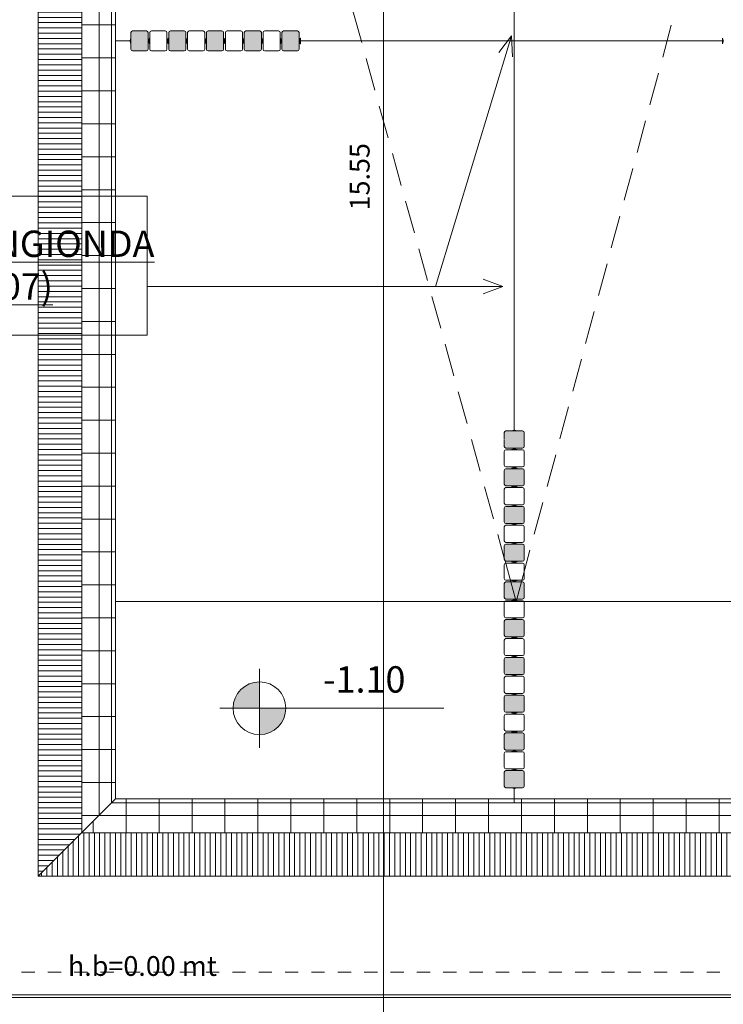
# Model space of a CAD drawing. Units: metres. Extents: x -87.3 to 8.3, y -22.8 to 34.2.
# Drawn here: x -22.3 to -16.9, y -7.6 to -0.2 of the extents above; entities that cross this region are included whole.
import ezdxf

# ---------------------------------------------------------------- set-up
doc = ezdxf.new("R2010")
doc.units = ezdxf.units.M
doc.linetypes.add('IMPORT-strlin-3 __5x_ _ _ _ _ _', pattern=[0.375, 0.25, -0.125])
doc.linetypes.add('Tratto punto', pattern=[0.015875, 0.00635, -0.004763, 0, -0.004763])
doc.layers.add('A-DETL', color=7, linetype='Continuous', lineweight=9, true_color=0x00a600)
for name, color, linetype, lineweight in [('A-FLOR', 7, 'Continuous', 9), ('A-GENM', 7, 'Continuous', 9), ('A_L_SEZIONE', 7, 'Continuous', 9), ('A_Q_QUOTE', 7, 'Continuous', 9), ('A_Q_QUOTE-100', 7, 'Continuous', 9), ('A_T_TESTO', 7, 'Continuous', 9), ('G-IMPT', 7, 'Continuous', 9)]:
    doc.layers.add(name, color=color, linetype=linetype, lineweight=lineweight)
doc.styles.add('Arial_1', font='arial.ttf', dxfattribs={"height": 0.2})
doc.styles.add('Arial_3', font='arial.ttf', dxfattribs={"height": 0.15})
doc.styles.add('Swis721 Cn BT_B_I', font='swisscbi.ttf', dxfattribs={"height": 0.2})
doc.dimstyles.new('Diagonale_mt_100__3', dxfattribs={"dimscale": 0.3048, "dimtxt": 0.153039, "dimasz": 1.041667, "dimexe": 0.328084, "dimexo": 0.0625, "dimgap": 0.19685, "dimtad": 1, "dimrnd": 0.01, "dimzin": 0, "dimdsep": 46, "dimtxsty": 'Arial_3', "dimblk1": 'OBLIQUE', "dimblk2": 'OBLIQUE', "dimsah": 1, "dimcen": 0.09, "dimdle": 0.328084, "dimazin": 0, "dimtfac": 1, "dimtdec": 4, "dimtix": 1, "dimtmove": 0, "dimatfit": 3, "dimfxl": 0.328084, "dimfxlon": 1, "dimtvp": 1, "dimtolj": 1, "dimtzin": 0, "dimarcsym": 2})
pattern_1 = [(270, (-42.45, 72.36), (0.25, 2e-17), [])]
pattern_2 = [(0, (67.571, 38.8), (0, 0.25), [])]

# ---------------------------------------------------------------- blocks, each defined once
blk = doc.blocks.new('848_VAR_vasca ludica3 - VAR vasca ludica 3_dwg_A$C72B16E02-5015116-VAR_piano terra quote 100')
at = {"layer": 'G-IMPT', "true_color": 0x808080}
h = blk.add_hatch(dxfattribs=at)
h.set_pattern_fill('FP_159', color=8, style=0, pattern_type=2)
h.set_pattern_definition([(0, (195.763, 116.058), (0, 0.04), [])])
h.paths.add_polyline_path([(-0.0768, -0.0371), (0.2532, 0.2929), (0.2532, 13.3069), (-0.0768, 13.6369), (-0.0768, 0.2929)], flags=0)
h = blk.add_hatch(dxfattribs=at)
h.set_pattern_fill('FP_158', color=8, style=0, pattern_type=2)
h.set_pattern_definition(pattern_2)
h.paths.add_polyline_path([(0.2532, 0.2929), (0.3852, 0.4249), (0.3852, 13.1749), (0.2532, 13.3069), (0.2532, 0.4249)], flags=0)
h = blk.add_hatch(dxfattribs=at)
h.set_pattern_fill('FP_158', color=8, style=0, pattern_type=2)
h.set_pattern_definition(pattern_2)
h.paths.add_polyline_path([(0.3852, 0.4249), (0.4802, 0.5199), (0.4802, 13.0799), (0.3852, 13.1749), (0.3852, 0.5499)], flags=0)
h = blk.add_hatch(dxfattribs=at)
h.set_pattern_fill('FP_158', color=8, style=0, pattern_type=2)
h.set_pattern_definition(pattern_2)
h.paths.add_polyline_path([(0.4802, 0.5199), (0.5102, 0.5499), (0.5102, 13.0499), (0.4802, 13.0499), (0.4802, 0.5499)], flags=0)
h = blk.add_hatch(dxfattribs=at)
h.set_pattern_fill('FP_153', color=8, style=0, pattern_type=2)
h.set_pattern_definition(pattern_1)
h.paths.add_polyline_path([(4.9171, 0.5199), (8.3002, 0.5199), (8.3002, 0.5499), (0.5501, 0.5499), (0.5202, 0.5199), (3.425, 0.5199)], flags=0)
h = blk.add_hatch(dxfattribs=at)
h.set_pattern_fill('FP_153', color=8, style=0, pattern_type=2)
h.set_pattern_definition(pattern_1)
h.paths.add_polyline_path([(4.9171, 0.4249), (8.4552, 0.4249), (8.3602, 0.5199), (0.5202, 0.5199), (0.4252, 0.4249), (3.425, 0.4249)], flags=0)
h = blk.add_hatch(dxfattribs=at)
h.set_pattern_fill('FP_153', color=8, style=0, pattern_type=2)
h.set_pattern_definition(pattern_1)
h.paths.add_polyline_path([(4.9171, 0.2929), (8.5872, 0.2929), (8.4552, 0.4249), (0.3852, 0.4249), (0.2532, 0.2929), (3.425, 0.2929)], flags=0)
h = blk.add_hatch(dxfattribs=at)
h.set_pattern_fill('FP_156', color=8, style=0, pattern_type=2)
h.set_pattern_definition([(90, (-119.451, 200.515), (-0.04, 2e-18), [])])
h.paths.add_polyline_path([(0.3852, -0.0371), (8.9172, -0.0371), (8.5872, 0.2929), (0.2532, 0.2929), (-0.0768, -0.0371), (0.2532, -0.0371)], flags=0)
at = {"layer": 'G-IMPT', "color": 8, "linetype": 'IMPORT-strlin-3 __5x_ _ _ _ _ _', "true_color": 0x808080}
for p, q in [((3.4595, 2.378), (3.4655, 2.3562)), ((3.4655, 2.3562), (3.5094, 2.1975)), ((3.5094, 2.1975), (3.5454, 2.0673)), ((3.5549, 2.0673), (3.5899, 2.1975)), ((6.5102, 2.0499), (0.5402, 2.0499)), ((3.5454, 2.0673), (3.5502, 2.0499)), ((3.5502, 2.0499), (3.5549, 2.0673))]:
    blk.add_line(p, q, dxfattribs=at)
at = {"layer": 'G-IMPT', "color": 8, "true_color": 0x808080}
blk.add_line((8.3002, 0.5499), (0.5402, 0.5499), dxfattribs=at)
at = {"layer": 'G-IMPT', "color": 8, "true_color": 0x808080, "flags": 128}
for points in [[(-0.0768, 13.6369), (-0.0768, -0.0371), (8.9172, -0.0371), (8.9172, 13.6369), (6.8272, 13.6369)], [(6.5102, 13.6369), (-0.0768, 13.6369), (0.5102, 13.0499), (0.5102, 0.5499), (8.3302, 0.5499), (8.3302, 13.0499), (8.3302, 0.5499), (8.9172, -0.0371)], [(6.8272, 13.3069), (8.5872, 13.3069), (8.5872, 0.2929), (0.2532, 0.2929), (0.2532, 13.3069)], [(6.5102, 13.1749), (0.3852, 13.1749), (0.3852, 0.4249), (8.4552, 0.4249), (8.4552, 13.1749), (6.8272, 13.1749)], [(6.8272, 13.0799), (8.3602, 13.0799), (8.3602, 0.5199), (0.4802, 0.5199), (0.4802, 13.0799), (6.5102, 13.0799)], [(-0.0768, -0.0371), (0.5102, 0.5499), (0.5102, 13.0499), (6.5102, 13.0499)]]:
    blk.add_lwpolyline(points, dxfattribs=at)
at = {"layer": 'G-IMPT', "color": 8, "linetype": 'IMPORT-strlin-3 __5x_ _ _ _ _ _', "true_color": 0x808080, "flags": 128}
blk.add_lwpolyline([(3.5899, 2.1975), (6.5102, 13.0499), (0.5102, 13.0499), (3.4595, 2.378)], dxfattribs=at)
blk = doc.blocks.new('848_VAR_vasca ludica3 - VAR vasca ludica 3_dwg-5015115-VAR_piano terra quote 100')
at = {"layer": 'G-IMPT', "linetype": 'IMPORT-strlin-3 __5x_ _ _ _ _ _', "true_color": 0x808080}
for points in [[(2445.5005, 725.2511), (2445.5068, 725.2528), (2445.5095, 725.2548), (2445.5127, 725.2605), (2445.5132, 725.2638), (2445.5127, 725.394), (2445.5095, 725.3997), (2445.5038, 725.403), (2445.5005, 725.4035), (2445.3924, 725.403), (2445.3867, 725.3997), (2445.3834, 725.394), (2445.383, 725.3908), (2445.3834, 725.2605), (2445.3867, 725.2548), (2445.3924, 725.2515), (2445.3957, 725.2511)], [(2445.787, 725.2511), (2445.7903, 725.2515), (2445.7959, 725.2548), (2445.7992, 725.2605), (2445.7997, 725.2638), (2445.7992, 725.394), (2445.7959, 725.3997), (2445.7903, 725.403), (2445.787, 725.4035), (2445.6789, 725.403), (2445.6732, 725.3997), (2445.6699, 725.394), (2445.6695, 725.3908), (2445.6699, 725.2605), (2445.6732, 725.2548), (2445.6789, 725.2515), (2445.6822, 725.2511)], [(2445.9687, 725.2511), (2446.0767, 725.2515), (2446.0824, 725.2548), (2446.0857, 725.2605), (2446.0862, 725.2638), (2446.0857, 725.394), (2446.0824, 725.3997), (2446.0767, 725.403), (2446.0735, 725.4035), (2445.9654, 725.403), (2445.9597, 725.3997), (2445.9564, 725.394), (2445.956, 725.3908), (2445.9564, 725.2605), (2445.9597, 725.2548), (2445.9654, 725.2515)], [(2446.36, 725.2511), (2446.3632, 725.2515), (2446.3689, 725.2548), (2446.3722, 725.2605), (2446.3727, 725.2638), (2446.3722, 725.394), (2446.3689, 725.3997), (2446.3632, 725.403), (2446.36, 725.4035), (2446.2519, 725.403), (2446.2462, 725.3997), (2446.2429, 725.394), (2446.2425, 725.3908), (2446.2429, 725.2605), (2446.2462, 725.2548), (2446.2519, 725.2515), (2446.2552, 725.2511), (2446.316, 725.2511)], [(2446.5417, 725.2511), (2446.6497, 725.2515), (2446.6554, 725.2548), (2446.6587, 725.2605), (2446.6591, 725.2638), (2446.6587, 725.394), (2446.6554, 725.3997), (2446.6497, 725.403), (2446.6464, 725.4035), (2446.5384, 725.403), (2446.5327, 725.3997), (2446.5294, 725.394), (2446.529, 725.3908), (2446.5294, 725.2605), (2446.5327, 725.2548), (2446.5384, 725.2515)], [(2448.2284, 722.2369), (2448.3587, 722.2373), (2448.3644, 722.2406), (2448.3676, 722.2463), (2448.3681, 722.2496), (2448.3676, 722.3576), (2448.3644, 722.3633), (2448.3587, 722.3666), (2448.3554, 722.367), (2448.2251, 722.3666), (2448.2194, 722.3633), (2448.2161, 722.3576), (2448.2157, 722.3543), (2448.2161, 722.2463), (2448.2194, 722.2406), (2448.2251, 722.2373)], [(2448.2284, 721.9504), (2448.3587, 721.9508), (2448.3644, 721.9541), (2448.3676, 721.9598), (2448.3681, 721.9631), (2448.3676, 722.0711), (2448.3644, 722.0768), (2448.3587, 722.0801), (2448.3554, 722.0805), (2448.2251, 722.0801), (2448.2194, 722.0768), (2448.2161, 722.0711), (2448.2157, 722.0678), (2448.2161, 721.9598), (2448.2194, 721.9541), (2448.2251, 721.9508)], [(2448.2284, 721.6639), (2448.3587, 721.6643), (2448.3644, 721.6676), (2448.3676, 721.6733), (2448.3681, 721.6766), (2448.3676, 721.7846), (2448.3644, 721.7903), (2448.3587, 721.7936), (2448.3554, 721.7941), (2448.2251, 721.7936), (2448.2194, 721.7903), (2448.2161, 721.7846), (2448.2157, 721.7814), (2448.2161, 721.6733), (2448.2194, 721.6676), (2448.2251, 721.6643)], [(2448.3554, 721.3774), (2448.3587, 721.3778), (2448.3644, 721.3811), (2448.3676, 721.3868), (2448.3681, 721.3901), (2448.3676, 721.4981), (2448.3644, 721.5038), (2448.3587, 721.5071), (2448.3554, 721.5076), (2448.2251, 721.5071), (2448.2194, 721.5038), (2448.2161, 721.4981), (2448.2157, 721.4949), (2448.2161, 721.3868), (2448.2194, 721.3811), (2448.2251, 721.3778), (2448.2284, 721.3774)], [(2448.2284, 721.0909), (2448.3587, 721.0913), (2448.3644, 721.0946), (2448.3676, 721.1003), (2448.3681, 721.1036), (2448.3676, 721.2117), (2448.3644, 721.2173), (2448.3587, 721.2206), (2448.3554, 721.2211), (2448.2251, 721.2206), (2448.2194, 721.2173), (2448.2161, 721.2117), (2448.2157, 721.2084), (2448.2161, 721.1003), (2448.2194, 721.0946), (2448.2251, 721.0913)], [(2448.3554, 720.8044), (2448.3587, 720.8048), (2448.3644, 720.8081), (2448.3676, 720.8138), (2448.3681, 720.8171), (2448.3676, 720.9252), (2448.3644, 720.9309), (2448.3587, 720.9341), (2448.3554, 720.9346), (2448.2251, 720.9341), (2448.2194, 720.9309), (2448.2161, 720.9252), (2448.2157, 720.9219), (2448.2161, 720.8138), (2448.2194, 720.8081), (2448.2251, 720.8048), (2448.2284, 720.8044)], [(2448.2284, 720.5179), (2448.3587, 720.5183), (2448.3644, 720.5216), (2448.3676, 720.5273), (2448.3681, 720.5306), (2448.3676, 720.6387), (2448.3644, 720.6444), (2448.3587, 720.6476), (2448.3554, 720.6481), (2448.2251, 720.6476), (2448.2194, 720.6444), (2448.2161, 720.6387), (2448.2157, 720.6354), (2448.2161, 720.5273), (2448.2194, 720.5216), (2448.2251, 720.5183)], [(2448.3554, 720.2314), (2448.3587, 720.2318), (2448.3644, 720.2351), (2448.3676, 720.2408), (2448.3681, 720.2441), (2448.3676, 720.3522), (2448.3644, 720.3579), (2448.3587, 720.3612), (2448.3554, 720.3616), (2448.2251, 720.3612), (2448.2194, 720.3579), (2448.2161, 720.3522), (2448.2157, 720.3489), (2448.2162, 720.2407), (2448.2194, 720.2351), (2448.2251, 720.2318), (2448.2284, 720.2314)], [(2448.2284, 719.9449), (2448.3587, 719.9454), (2448.3644, 719.9486), (2448.3676, 719.9543), (2448.3681, 719.9576), (2448.3676, 720.0657), (2448.3644, 720.0714), (2448.3587, 720.0747), (2448.3554, 720.0751), (2448.2251, 720.0747), (2448.2194, 720.0714), (2448.2161, 720.0657), (2448.2157, 720.0624), (2448.2161, 719.9543), (2448.2194, 719.9486), (2448.2251, 719.9454)], [(2448.3554, 719.6584), (2448.3587, 719.6589), (2448.3644, 719.6621), (2448.3676, 719.6678), (2448.3681, 719.6711), (2448.3676, 719.7792), (2448.3644, 719.7849), (2448.3587, 719.7882), (2448.3554, 719.7886), (2448.2251, 719.7882), (2448.2194, 719.7849), (2448.2161, 719.7792), (2448.2157, 719.7759), (2448.2161, 719.6678), (2448.2194, 719.6621), (2448.2251, 719.6589), (2448.2284, 719.6584)]]:
    blk.add_hatch(color=8, dxfattribs=at).paths.add_polyline_path(points, flags=0)
at = {"layer": 'G-IMPT', "color": 8, "true_color": 0x808080}
for p, q in [((2448.2919, 729.2414), (2448.2919, 722.3734)), ((2445.383, 725.2638), (2445.383, 725.3908)), ((2445.5132, 725.2638), (2445.5132, 725.3908)), ((2445.5262, 725.2638), (2445.5262, 725.3908)), ((2445.6564, 725.2638), (2445.6564, 725.3908)), ((2445.6695, 725.2638), (2445.6695, 725.3908)), ((2445.7997, 725.2638), (2445.7997, 725.3908)), ((2445.8127, 725.2638), (2445.8127, 725.3908)), ((2445.9429, 725.2638), (2445.9429, 725.3908)), ((2445.956, 725.2638), (2445.956, 725.3908)), ((2446.0862, 725.2638), (2446.0862, 725.3908)), ((2446.0992, 725.2638), (2446.0992, 725.3908)), ((2446.2294, 725.2638), (2446.2294, 725.3908)), ((2446.2425, 725.2638), (2446.2425, 725.3908)), ((2446.3727, 725.2638), (2446.3727, 725.3908)), ((2446.3857, 725.2638), (2446.3857, 725.3908)), ((2446.5159, 725.2638), (2446.5159, 725.3908)), ((2446.5175, 725.305), (2446.5175, 725.3495)), ((2446.529, 725.2638), (2446.529, 725.3908)), ((2446.6591, 725.2638), (2446.6591, 725.3908)), ((2445.3766, 725.3273), (2445.2719, 725.3273)), ((2445.5148, 725.305), (2445.5132, 725.305)), ((2445.5247, 725.305), (2445.5262, 725.305)), ((2445.658, 725.305), (2445.6564, 725.305)), ((2445.6679, 725.305), (2445.6695, 725.305)), ((2445.8013, 725.305), (2445.7997, 725.305)), ((2445.8112, 725.305), (2445.8127, 725.305)), ((2445.9445, 725.305), (2445.9429, 725.305)), ((2445.9544, 725.305), (2445.956, 725.305)), ((2446.0976, 725.305), (2446.0992, 725.305)), ((2446.231, 725.305), (2446.2294, 725.305)), ((2446.2409, 725.305), (2446.2425, 725.305)), ((2446.3742, 725.305), (2446.3727, 725.305)), ((2446.3841, 725.305), (2446.3857, 725.305)), ((2446.5274, 725.305), (2446.529, 725.305)), ((2446.6607, 725.305), (2446.6591, 725.305)), ((2449.8731, 725.3273), (2446.6706, 725.3273)), ((2446.6706, 725.305), (2446.6722, 725.305)), ((2449.8731, 725.305), (2449.8715, 725.305)), ((2448.2157, 722.3543), (2448.2157, 722.3035)), ((2448.2284, 722.367), (2448.3554, 722.367)), ((2448.2696, 722.3686), (2448.2696, 722.367)), ((2448.2157, 722.2496), (2448.2157, 722.3004)), ((2448.2284, 722.2369), (2448.3554, 722.2369)), ((2448.2284, 722.2238), (2448.3554, 722.2238)), ((2448.2696, 722.2353), (2448.2696, 722.2369)), ((2448.2696, 722.2254), (2448.2696, 722.2238)), ((2448.2284, 722.0936), (2448.3554, 722.0936)), ((2448.2284, 722.0805), (2448.3554, 722.0805)), ((2448.2696, 722.092), (2448.2696, 722.0936)), ((2448.2696, 722.0821), (2448.2696, 722.0805)), ((2448.2284, 721.9504), (2448.3554, 721.9504)), ((2448.2284, 721.9373), (2448.3554, 721.9373)), ((2448.2696, 721.9488), (2448.2696, 721.9504)), ((2448.2696, 721.9389), (2448.2696, 721.9373)), ((2448.2284, 721.8071), (2448.3554, 721.8071)), ((2448.2284, 721.7941), (2448.3554, 721.7941)), ((2448.2696, 721.8055), (2448.2696, 721.8071)), ((2448.2696, 721.7956), (2448.2696, 721.7941)), ((2448.2284, 721.6639), (2448.3554, 721.6639)), ((2448.2284, 721.6508), (2448.3554, 721.6508)), ((2448.2696, 721.6623), (2448.2696, 721.6639)), ((2448.2696, 721.6524), (2448.2696, 721.6508)), ((2448.2284, 721.5206), (2448.3554, 721.5206)), ((2448.2696, 721.519), (2448.2696, 721.5206)), ((2448.2284, 721.5076), (2448.3554, 721.5076)), ((2448.2696, 721.5091), (2448.2696, 721.5076)), ((2448.2284, 721.3774), (2448.3554, 721.3774)), ((2448.2696, 721.3758), (2448.2696, 721.3774)), ((2448.2284, 721.3643), (2448.3554, 721.3643)), ((2448.2696, 721.3659), (2448.2696, 721.3643)), ((2448.2284, 721.2341), (2448.3554, 721.2341)), ((2448.2284, 721.2211), (2448.3554, 721.2211)), ((2448.2696, 721.2326), (2448.2696, 721.2341)), ((2448.2696, 721.2227), (2448.2696, 721.2211)), ((2448.2284, 721.0909), (2448.3554, 721.0909)), ((2448.2284, 721.0778), (2448.3554, 721.0778)), ((2448.2696, 721.0893), (2448.2696, 721.0909)), ((2448.2696, 721.0794), (2448.2696, 721.0778)), ((2448.2284, 720.9476), (2448.3554, 720.9476)), ((2448.2284, 720.9346), (2448.3554, 720.9346)), ((2448.2696, 720.9461), (2448.2696, 720.9476)), ((2448.2696, 720.9362), (2448.2696, 720.9346)), ((2448.2284, 720.8044), (2448.3554, 720.8044)), ((2448.2284, 720.7913), (2448.3554, 720.7913)), ((2448.2696, 720.8028), (2448.2696, 720.8044)), ((2448.2696, 720.7929), (2448.3141, 720.7929)), ((2448.2284, 720.6612), (2448.3554, 720.6612)), ((2448.2284, 720.6481), (2448.3554, 720.6481)), ((2448.2696, 720.6596), (2448.2696, 720.6612)), ((2448.2696, 720.6497), (2448.2696, 720.6481)), ((2448.2284, 720.5179), (2448.3554, 720.5179)), ((2448.2284, 720.5048), (2448.3554, 720.5048)), ((2448.2696, 720.5163), (2448.2696, 720.5179)), ((2448.2696, 720.5064), (2448.2696, 720.5048)), ((2448.2284, 720.3747), (2448.3554, 720.3747)), ((2448.2284, 720.3616), (2448.3554, 720.3616)), ((2448.2696, 720.3731), (2448.2696, 720.3747)), ((2448.2284, 720.2314), (2448.3554, 720.2314)), ((2448.2284, 720.2183), (2448.3554, 720.2183)), ((2448.2696, 720.2298), (2448.2696, 720.2314)), ((2448.2696, 720.2199), (2448.2696, 720.2183)), ((2448.2284, 720.0882), (2448.3554, 720.0882)), ((2448.2284, 720.0751), (2448.3554, 720.0751)), ((2448.2696, 720.0866), (2448.2696, 720.0882)), ((2448.2696, 720.0767), (2448.2696, 720.0751)), ((2448.2284, 719.9449), (2448.3554, 719.9449)), ((2448.2284, 719.9318), (2448.3554, 719.9318)), ((2448.2696, 719.9433), (2448.2696, 719.9449)), ((2448.2696, 719.9334), (2448.2696, 719.9318)), ((2448.2284, 719.8017), (2448.3554, 719.8017)), ((2448.2696, 719.8001), (2448.2696, 719.8017)), ((2448.2284, 719.7886), (2448.3554, 719.7886)), ((2448.2696, 719.7902), (2448.2696, 719.7886)), ((2448.2284, 719.6584), (2448.3554, 719.6584)), ((2448.2919, 719.6521), (2448.2919, 719.5473))]:
    blk.add_line(p, q, dxfattribs=at)
at = {"layer": 'G-IMPT', "color": 8, "true_color": 0x808080, "flags": 128}
for points in [[(2445.3814, 725.305), (2445.3766, 725.3241), (2445.3766, 725.3304), (2445.3814, 725.3495)], [(2445.383, 725.305), (2445.3814, 725.305), (2445.3814, 725.3495), (2445.383, 725.3495)], [(2445.3957, 725.4035), (2445.4465, 725.4035), (2445.4497, 725.4035), (2445.5005, 725.4035)], [(2445.5148, 725.3495), (2445.5195, 725.3304), (2445.5195, 725.3241), (2445.5148, 725.305), (2445.5148, 725.3495), (2445.5132, 725.3495)], [(2445.5195, 725.3288), (2445.5148, 725.3384), (2445.5132, 725.3384)], [(2445.5247, 725.3495), (2445.5199, 725.3304), (2445.5199, 725.3241), (2445.5247, 725.305), (2445.5247, 725.3495), (2445.5262, 725.3495)], [(2445.5389, 725.4035), (2445.5897, 725.4035), (2445.5929, 725.4035), (2445.6437, 725.4035)], [(2445.658, 725.3495), (2445.6628, 725.3304), (2445.6628, 725.3241), (2445.658, 725.305), (2445.658, 725.3495), (2445.6564, 725.3495)], [(2445.6628, 725.3288), (2445.658, 725.3384), (2445.6564, 725.3384)], [(2445.6679, 725.3495), (2445.6631, 725.3304), (2445.6631, 725.3241), (2445.6679, 725.305), (2445.6679, 725.3495), (2445.6695, 725.3495)], [(2445.6822, 725.4035), (2445.733, 725.4035), (2445.7362, 725.4035), (2445.787, 725.4035)], [(2445.8013, 725.3495), (2445.806, 725.3304), (2445.806, 725.3241), (2445.8013, 725.305), (2445.8013, 725.3495), (2445.7997, 725.3495)], [(2445.806, 725.3288), (2445.8013, 725.3384), (2445.7997, 725.3384)], [(2445.8112, 725.3495), (2445.8064, 725.3304), (2445.8064, 725.3241), (2445.8112, 725.305), (2445.8112, 725.3495), (2445.8127, 725.3495)], [(2445.8254, 725.4035), (2445.8762, 725.4035), (2445.8794, 725.4035), (2445.9302, 725.4035)], [(2445.9445, 725.3495), (2445.9493, 725.3304), (2445.9493, 725.3241), (2445.9445, 725.305), (2445.9445, 725.3495), (2445.9429, 725.3495)], [(2445.9493, 725.3288), (2445.9445, 725.3384), (2445.9429, 725.3384)], [(2445.9544, 725.3495), (2445.9496, 725.3304), (2445.9496, 725.3241), (2445.9544, 725.305), (2445.9544, 725.3495), (2445.956, 725.3495)], [(2445.9687, 725.4035), (2446.0195, 725.4035), (2446.0227, 725.4035), (2446.0735, 725.4035)], [(2446.0877, 725.3495), (2446.0925, 725.3304), (2446.0925, 725.3241), (2446.0877, 725.305), (2446.0877, 725.3495), (2446.0862, 725.3495)], [(2446.0925, 725.3288), (2446.0877, 725.3384), (2446.0862, 725.3384)], [(2446.0976, 725.3495), (2446.0929, 725.3304), (2446.0929, 725.3241), (2446.0976, 725.305), (2446.0976, 725.3495), (2446.0992, 725.3495)], [(2446.1119, 725.4035), (2446.1627, 725.4035), (2446.1659, 725.4035), (2446.2167, 725.4035)], [(2446.231, 725.3495), (2446.2358, 725.3304), (2446.2358, 725.3241), (2446.231, 725.305), (2446.231, 725.3495), (2446.2294, 725.3495)], [(2446.2358, 725.3288), (2446.231, 725.3384), (2446.2294, 725.3384)], [(2446.2409, 725.3495), (2446.2361, 725.3304), (2446.2361, 725.3241), (2446.2409, 725.305), (2446.2409, 725.3495), (2446.2425, 725.3495)], [(2446.2552, 725.4035), (2446.306, 725.4035), (2446.3092, 725.4035), (2446.36, 725.4035)], [(2446.3742, 725.3495), (2446.379, 725.3304), (2446.379, 725.3241), (2446.3742, 725.305), (2446.3742, 725.3495), (2446.3727, 725.3495)], [(2446.379, 725.3288), (2446.3742, 725.3384), (2446.3727, 725.3384)], [(2446.3841, 725.3495), (2446.3841, 725.305), (2446.3794, 725.3241), (2446.3794, 725.3304), (2446.3841, 725.3495), (2446.3857, 725.3495)], [(2446.3984, 725.4035), (2446.4492, 725.4035), (2446.4524, 725.4035), (2446.5032, 725.4035)], [(2446.5159, 725.305), (2446.5175, 725.305), (2446.5223, 725.3241), (2446.5223, 725.3304), (2446.5175, 725.3495), (2446.5159, 725.3495)], [(2446.5223, 725.3288), (2446.5175, 725.3384), (2446.5159, 725.3384)], [(2446.5274, 725.3495), (2446.5226, 725.3304), (2446.5226, 725.3241), (2446.5274, 725.305), (2446.5274, 725.3495), (2446.529, 725.3495)], [(2446.5417, 725.4035), (2446.5925, 725.4035), (2446.5956, 725.4035), (2446.6464, 725.4035)], [(2446.6607, 725.3495), (2446.6655, 725.3304), (2446.6655, 725.3241), (2446.6607, 725.305), (2446.6607, 725.3495), (2446.6591, 725.3495)], [(2446.6655, 725.3288), (2446.6607, 725.3384), (2446.6591, 725.3384)], [(2446.6706, 725.3495), (2446.6659, 725.3304), (2446.6659, 725.3241), (2446.6706, 725.305), (2446.6706, 725.3495), (2446.6722, 725.3495)], [(2449.8731, 725.3495), (2449.8779, 725.3304), (2449.8779, 725.3241), (2449.8731, 725.305), (2449.8731, 725.3495), (2449.8715, 725.3495)], [(2445.3766, 725.3257), (2445.3814, 725.3162), (2445.383, 725.3162)], [(2445.5199, 725.3257), (2445.5247, 725.3162), (2445.5262, 725.3162)], [(2445.6631, 725.3257), (2445.6679, 725.3162), (2445.6695, 725.3162)], [(2445.8064, 725.3257), (2445.8112, 725.3162), (2445.8127, 725.3162)], [(2445.9496, 725.3257), (2445.9544, 725.3162), (2445.956, 725.3162)], [(2446.0929, 725.3257), (2446.0976, 725.3162), (2446.0992, 725.3162)], [(2446.2361, 725.3257), (2446.2409, 725.3162), (2446.2425, 725.3162)], [(2446.3794, 725.3257), (2446.3841, 725.3162), (2446.3857, 725.3162)], [(2446.5226, 725.3257), (2446.5274, 725.3162), (2446.529, 725.3162)], [(2446.6659, 725.3257), (2446.6706, 725.3162), (2446.6722, 725.3162)], [(2449.8779, 725.3257), (2449.8731, 725.3162), (2449.8715, 725.3162)], [(2445.3957, 725.2511), (2445.4465, 725.2511), (2445.4497, 725.2511), (2445.5005, 725.2511)], [(2445.5389, 725.2511), (2445.5897, 725.2511), (2445.5929, 725.2511), (2445.6437, 725.2511)], [(2445.6822, 725.2511), (2445.733, 725.2511), (2445.7362, 725.2511), (2445.787, 725.2511)], [(2445.8254, 725.2511), (2445.8762, 725.2511), (2445.8794, 725.2511), (2445.9302, 725.2511)], [(2445.9687, 725.2511), (2446.0195, 725.2511), (2446.0227, 725.2511), (2446.0735, 725.2511)], [(2446.1119, 725.2511), (2446.1627, 725.2511), (2446.1659, 725.2511), (2446.2167, 725.2511)], [(2446.2552, 725.2511), (2446.306, 725.2511), (2446.3092, 725.2511), (2446.36, 725.2511)], [(2446.3984, 725.2511), (2446.4492, 725.2511), (2446.4524, 725.2511), (2446.5032, 725.2511)], [(2446.5417, 725.2511), (2446.5925, 725.2511), (2446.5956, 725.2511), (2446.6464, 725.2511)], [(2448.3141, 722.3686), (2448.295, 722.3734), (2448.2887, 722.3734), (2448.2696, 722.3686), (2448.3141, 722.3686), (2448.3141, 722.367)], [(2448.2935, 722.3734), (2448.303, 722.3686), (2448.303, 722.367)], [(2448.3681, 722.2496), (2448.3681, 722.3004), (2448.3681, 722.3035), (2448.3681, 722.3543)], [(2448.2157, 722.1063), (2448.2157, 722.1571), (2448.2157, 722.1603), (2448.2157, 722.2111)], [(2448.3141, 722.2353), (2448.295, 722.2305), (2448.2887, 722.2305), (2448.2696, 722.2353), (2448.3141, 722.2353), (2448.3141, 722.2369)], [(2448.3141, 722.2254), (2448.295, 722.2301), (2448.2887, 722.2301), (2448.2696, 722.2254), (2448.3141, 722.2254), (2448.3141, 722.2238)], [(2448.2903, 722.2305), (2448.2808, 722.2353), (2448.2808, 722.2369)], [(2448.2935, 722.2301), (2448.303, 722.2254), (2448.303, 722.2238)], [(2448.3681, 722.1063), (2448.3681, 722.1571), (2448.3681, 722.1603), (2448.3681, 722.2111)], [(2448.2157, 721.9631), (2448.2157, 722.0139), (2448.2157, 722.017), (2448.2157, 722.0678)], [(2448.3141, 722.092), (2448.295, 722.0873), (2448.2887, 722.0873), (2448.2696, 722.092), (2448.3141, 722.092), (2448.3141, 722.0936)], [(2448.3141, 722.0821), (2448.295, 722.0869), (2448.2887, 722.0869), (2448.2696, 722.0821), (2448.3141, 722.0821), (2448.3141, 722.0805)], [(2448.2903, 722.0873), (2448.2808, 722.092), (2448.2808, 722.0936)], [(2448.2935, 722.0869), (2448.303, 722.0821), (2448.303, 722.0805)], [(2448.3681, 721.9631), (2448.3681, 722.0139), (2448.3681, 722.017), (2448.3681, 722.0678)], [(2448.2157, 721.8198), (2448.2157, 721.8706), (2448.2157, 721.8738), (2448.2157, 721.9246)], [(2448.3141, 721.9488), (2448.295, 721.944), (2448.2887, 721.944), (2448.2696, 721.9488), (2448.3141, 721.9488), (2448.3141, 721.9504)], [(2448.3141, 721.9389), (2448.295, 721.9437), (2448.2887, 721.9437), (2448.2696, 721.9389), (2448.3141, 721.9389), (2448.3141, 721.9373)], [(2448.2903, 721.944), (2448.2808, 721.9488), (2448.2808, 721.9504)], [(2448.2935, 721.9437), (2448.303, 721.9389), (2448.303, 721.9373)], [(2448.3681, 721.8198), (2448.3681, 721.8706), (2448.3681, 721.8738), (2448.3681, 721.9246)], [(2448.2157, 721.6766), (2448.2157, 721.7274), (2448.2157, 721.7306), (2448.2157, 721.7814)], [(2448.3141, 721.8055), (2448.295, 721.8008), (2448.2887, 721.8008), (2448.2696, 721.8055), (2448.3141, 721.8055), (2448.3141, 721.8071)], [(2448.3141, 721.7956), (2448.295, 721.8004), (2448.2887, 721.8004), (2448.2696, 721.7956), (2448.3141, 721.7956), (2448.3141, 721.7941)], [(2448.2903, 721.8008), (2448.2808, 721.8055), (2448.2808, 721.8071)], [(2448.2935, 721.8004), (2448.303, 721.7956), (2448.303, 721.7941)], [(2448.3681, 721.6766), (2448.3681, 721.7274), (2448.3681, 721.7306), (2448.3681, 721.7814)], [(2448.2157, 721.5333), (2448.2157, 721.5841), (2448.2157, 721.5873), (2448.2157, 721.6381)], [(2448.3141, 721.6623), (2448.295, 721.6575), (2448.2887, 721.6575), (2448.2696, 721.6623), (2448.3141, 721.6623), (2448.3141, 721.6639)], [(2448.3141, 721.6524), (2448.295, 721.6572), (2448.2887, 721.6572), (2448.2696, 721.6524), (2448.3141, 721.6524), (2448.3141, 721.6508)], [(2448.2903, 721.6575), (2448.2808, 721.6623), (2448.2808, 721.6639)], [(2448.2935, 721.6572), (2448.303, 721.6524), (2448.303, 721.6508)], [(2448.3681, 721.5333), (2448.3681, 721.5841), (2448.3681, 721.5873), (2448.3681, 721.6381)], [(2448.3141, 721.519), (2448.295, 721.5143), (2448.2887, 721.5143), (2448.2696, 721.519), (2448.3141, 721.519), (2448.3141, 721.5206)], [(2448.2903, 721.5143), (2448.2808, 721.519), (2448.2808, 721.5206)], [(2448.2157, 721.3901), (2448.2157, 721.4409), (2448.2157, 721.4441), (2448.2157, 721.4949)], [(2448.3141, 721.5091), (2448.295, 721.5139), (2448.2887, 721.5139), (2448.2696, 721.5091), (2448.3141, 721.5091), (2448.3141, 721.5076)], [(2448.2935, 721.5139), (2448.303, 721.5091), (2448.303, 721.5076)], [(2448.3681, 721.3901), (2448.3681, 721.4409), (2448.3681, 721.4441), (2448.3681, 721.4949)], [(2448.3141, 721.3758), (2448.295, 721.371), (2448.2887, 721.371), (2448.2696, 721.3758), (2448.3141, 721.3758), (2448.3141, 721.3774)], [(2448.3141, 721.3659), (2448.295, 721.3707), (2448.2887, 721.3707), (2448.2696, 721.3659), (2448.3141, 721.3659), (2448.3141, 721.3643)], [(2448.2903, 721.371), (2448.2808, 721.3758), (2448.2808, 721.3774)], [(2448.2935, 721.3707), (2448.303, 721.3659), (2448.303, 721.3643)], [(2448.2157, 721.2468), (2448.2157, 721.2976), (2448.2157, 721.3008), (2448.2157, 721.3516)], [(2448.3681, 721.2468), (2448.3681, 721.2976), (2448.3681, 721.3008), (2448.3681, 721.3516)], [(2448.3141, 721.2326), (2448.295, 721.2278), (2448.2887, 721.2278), (2448.2696, 721.2326), (2448.3141, 721.2326), (2448.3141, 721.2341)], [(2448.3141, 721.2227), (2448.295, 721.2274), (2448.2887, 721.2274), (2448.2696, 721.2227), (2448.3141, 721.2227), (2448.3141, 721.2211)], [(2448.2903, 721.2278), (2448.2808, 721.2326), (2448.2808, 721.2341)], [(2448.2935, 721.2274), (2448.303, 721.2227), (2448.303, 721.2211)], [(2448.2157, 721.1036), (2448.2157, 721.1544), (2448.2157, 721.1576), (2448.2157, 721.2084)], [(2448.3681, 721.1036), (2448.3681, 721.1544), (2448.3681, 721.1576), (2448.3681, 721.2084)], [(2448.3141, 721.0893), (2448.295, 721.0845), (2448.2887, 721.0845), (2448.2696, 721.0893), (2448.3141, 721.0893), (2448.3141, 721.0909)], [(2448.3141, 721.0794), (2448.295, 721.0842), (2448.2887, 721.0842), (2448.2696, 721.0794), (2448.3141, 721.0794), (2448.3141, 721.0778)], [(2448.2903, 721.0845), (2448.2808, 721.0893), (2448.2808, 721.0909)], [(2448.2935, 721.0842), (2448.303, 721.0794), (2448.303, 721.0778)], [(2448.2157, 720.9603), (2448.2157, 721.0111), (2448.2157, 721.0143), (2448.2157, 721.0651)], [(2448.3681, 720.9603), (2448.3681, 721.0111), (2448.3681, 721.0143), (2448.3681, 721.0651)], [(2448.2157, 720.8171), (2448.2157, 720.8679), (2448.2157, 720.8711), (2448.2157, 720.9219)], [(2448.3141, 720.9461), (2448.295, 720.9413), (2448.2887, 720.9413), (2448.2696, 720.9461), (2448.3141, 720.9461), (2448.3141, 720.9476)], [(2448.3141, 720.9362), (2448.295, 720.9409), (2448.2887, 720.9409), (2448.2696, 720.9362), (2448.3141, 720.9362), (2448.3141, 720.9346)], [(2448.2903, 720.9413), (2448.2808, 720.9461), (2448.2808, 720.9476)], [(2448.2935, 720.9409), (2448.303, 720.9362), (2448.303, 720.9346)], [(2448.3681, 720.8171), (2448.3681, 720.8679), (2448.3681, 720.8711), (2448.3681, 720.9219)], [(2448.2157, 720.6739), (2448.2157, 720.7247), (2448.2157, 720.7278), (2448.2157, 720.7786)], [(2448.3141, 720.8028), (2448.295, 720.7981), (2448.2887, 720.7981), (2448.2696, 720.8028), (2448.3141, 720.8028), (2448.3141, 720.8044)], [(2448.2696, 720.7913), (2448.2696, 720.7929), (2448.2887, 720.7977), (2448.295, 720.7977), (2448.3141, 720.7929), (2448.3141, 720.7913)], [(2448.2903, 720.7981), (2448.2808, 720.8028), (2448.2808, 720.8044)], [(2448.2935, 720.7977), (2448.303, 720.7929), (2448.303, 720.7913)], [(2448.3681, 720.6739), (2448.3681, 720.7247), (2448.3681, 720.7278), (2448.3681, 720.7786)], [(2448.2157, 720.5306), (2448.2157, 720.5814), (2448.2157, 720.5846), (2448.2157, 720.6354)], [(2448.3141, 720.6596), (2448.2696, 720.6596), (2448.2887, 720.6548), (2448.295, 720.6548), (2448.3141, 720.6596), (2448.3141, 720.6612)], [(2448.3141, 720.6497), (2448.295, 720.6544), (2448.2887, 720.6544), (2448.2696, 720.6497), (2448.3141, 720.6497), (2448.3141, 720.6481)], [(2448.2903, 720.6548), (2448.2808, 720.6596), (2448.2808, 720.6612)], [(2448.2935, 720.6544), (2448.303, 720.6497), (2448.303, 720.6481)], [(2448.3681, 720.5306), (2448.3681, 720.5814), (2448.3681, 720.5846), (2448.3681, 720.6354)], [(2448.2157, 720.3874), (2448.2157, 720.4382), (2448.2157, 720.4413), (2448.2157, 720.4921)], [(2448.3141, 720.5163), (2448.295, 720.5116), (2448.2887, 720.5116), (2448.2696, 720.5163), (2448.3141, 720.5163), (2448.3141, 720.5179)], [(2448.3141, 720.5064), (2448.295, 720.5112), (2448.2887, 720.5112), (2448.2696, 720.5064), (2448.3141, 720.5064), (2448.3141, 720.5048)], [(2448.2903, 720.5116), (2448.2808, 720.5163), (2448.2808, 720.5179)], [(2448.2935, 720.5112), (2448.303, 720.5064), (2448.303, 720.5048)], [(2448.3681, 720.3874), (2448.3681, 720.4382), (2448.3681, 720.4413), (2448.3681, 720.4921)], [(2448.2157, 720.2441), (2448.2157, 720.2949), (2448.2157, 720.2981), (2448.2157, 720.3489)], [(2448.3141, 720.3731), (2448.295, 720.3683), (2448.2887, 720.3683), (2448.2696, 720.3731), (2448.3141, 720.3731), (2448.3141, 720.3747)], [(2448.3141, 720.3632), (2448.295, 720.3679), (2448.2887, 720.3679), (2448.2696, 720.3632), (2448.3141, 720.3632), (2448.3141, 720.3616)], [(2448.2903, 720.3683), (2448.2808, 720.3731), (2448.2808, 720.3747)], [(2448.2935, 720.3679), (2448.303, 720.3632), (2448.303, 720.3616)], [(2448.3681, 720.2441), (2448.3681, 720.2949), (2448.3681, 720.2981), (2448.3681, 720.3489)], [(2448.2157, 720.1009), (2448.2157, 720.1517), (2448.2157, 720.1548), (2448.2157, 720.2056)], [(2448.3141, 720.2298), (2448.295, 720.2251), (2448.2887, 720.2251), (2448.2696, 720.2298), (2448.3141, 720.2298), (2448.3141, 720.2314)], [(2448.3141, 720.2199), (2448.295, 720.2247), (2448.2887, 720.2247), (2448.2696, 720.2199), (2448.3141, 720.2199), (2448.3141, 720.2183)], [(2448.2903, 720.2251), (2448.2808, 720.2298), (2448.2808, 720.2314)], [(2448.2935, 720.2247), (2448.303, 720.2199), (2448.303, 720.2183)], [(2448.3681, 720.1009), (2448.3681, 720.1517), (2448.3681, 720.1548), (2448.3681, 720.2056)], [(2448.2157, 719.9576), (2448.2157, 720.0084), (2448.2157, 720.0116), (2448.2157, 720.0624)], [(2448.3141, 720.0866), (2448.295, 720.0818), (2448.2887, 720.0818), (2448.2696, 720.0866), (2448.3141, 720.0866), (2448.3141, 720.0882)], [(2448.3141, 720.0767), (2448.295, 720.0814), (2448.2887, 720.0814), (2448.2696, 720.0767), (2448.3141, 720.0767), (2448.3141, 720.0751)], [(2448.2903, 720.0818), (2448.2808, 720.0866), (2448.2808, 720.0882)], [(2448.2935, 720.0814), (2448.303, 720.0767), (2448.303, 720.0751)], [(2448.3681, 719.9576), (2448.3681, 720.0084), (2448.3681, 720.0116), (2448.3681, 720.0624)], [(2448.2157, 719.8144), (2448.2157, 719.8652), (2448.2157, 719.8683), (2448.2157, 719.9191)], [(2448.3141, 719.9433), (2448.295, 719.9386), (2448.2887, 719.9386), (2448.2696, 719.9433), (2448.3141, 719.9433), (2448.3141, 719.9449)], [(2448.3141, 719.9334), (2448.295, 719.9382), (2448.2887, 719.9382), (2448.2696, 719.9334), (2448.3141, 719.9334), (2448.3141, 719.9318)], [(2448.2903, 719.9386), (2448.2808, 719.9433), (2448.2808, 719.9449)], [(2448.2935, 719.9382), (2448.303, 719.9334), (2448.303, 719.9318)], [(2448.3681, 719.8144), (2448.3681, 719.8652), (2448.3681, 719.8683), (2448.3681, 719.9191)], [(2448.3141, 719.8001), (2448.295, 719.7953), (2448.2887, 719.7953), (2448.2696, 719.8001), (2448.3141, 719.8001), (2448.3141, 719.8017)], [(2448.2903, 719.7953), (2448.2808, 719.8001), (2448.2808, 719.8017)], [(2448.2157, 719.6711), (2448.2157, 719.7219), (2448.2157, 719.7251), (2448.2157, 719.7759)], [(2448.3141, 719.7902), (2448.295, 719.795), (2448.2887, 719.795), (2448.2696, 719.7902), (2448.3141, 719.7902), (2448.3141, 719.7886)], [(2448.2935, 719.795), (2448.303, 719.7902), (2448.303, 719.7886)], [(2448.3681, 719.6711), (2448.3681, 719.7219), (2448.3681, 719.7251), (2448.3681, 719.7759)], [(2448.2696, 719.6584), (2448.2696, 719.6568), (2448.3141, 719.6568), (2448.3141, 719.6584)], [(2448.2696, 719.6568), (2448.2887, 719.6521), (2448.295, 719.6521), (2448.3141, 719.6568)], [(2448.2903, 719.6521), (2448.2808, 719.6568), (2448.2808, 719.6584)]]:
    blk.add_lwpolyline(points, dxfattribs=at)
at = {"layer": 'G-IMPT', "color": 8, "true_color": 0x808080}
for centre, start, end in [((2445.3957, 725.3908), 90, 180), ((2445.5005, 725.3908), 0, 90), ((2445.5389, 725.3908), 90, 180), ((2445.6437, 725.3908), 0, 90), ((2445.6822, 725.3908), 90, 180), ((2445.787, 725.3908), 0, 90), ((2445.8254, 725.3908), 90, 180), ((2445.9302, 725.3908), 0, 90), ((2445.9687, 725.3908), 90, 180), ((2446.0735, 725.3908), 0, 90), ((2446.1119, 725.3908), 90, 180), ((2446.2167, 725.3908), 0, 90), ((2446.2552, 725.3908), 90, 180), ((2446.36, 725.3908), 0, 90), ((2446.3984, 725.3908), 90, 180), ((2446.5032, 725.3908), 0, 90), ((2446.5417, 725.3908), 90, 180), ((2446.6464, 725.3908), 0, 90), ((2445.3957, 725.2638), 180, 270), ((2445.5005, 725.2638), 270, 0), ((2445.5389, 725.2638), 180, 270), ((2445.6437, 725.2638), 270, 0), ((2445.6822, 725.2638), 180, 270), ((2445.787, 725.2638), 270, 0), ((2445.8254, 725.2638), 180, 270), ((2445.9302, 725.2638), 270, 0), ((2445.9687, 725.2638), 180, 270), ((2446.0735, 725.2638), 270, 0), ((2446.1119, 725.2638), 180, 270), ((2446.2167, 725.2638), 270, 0), ((2446.2552, 725.2638), 180, 270), ((2446.36, 725.2638), 270, 0), ((2446.3984, 725.2638), 180, 270), ((2446.5032, 725.2638), 270, 0), ((2446.5417, 725.2638), 180, 270), ((2446.6464, 725.2638), 270, 0), ((2448.2284, 722.3543), 90, 180), ((2448.3554, 722.3543), 0, 90), ((2448.2284, 722.2496), 180, 270), ((2448.2284, 722.2111), 90, 180), ((2448.3554, 722.2496), 270, 0), ((2448.3554, 722.2111), 0, 90), ((2448.2284, 722.1063), 180, 270), ((2448.2284, 722.0678), 90, 180), ((2448.3554, 722.1063), 270, 0), ((2448.3554, 722.0678), 0, 90), ((2448.2284, 721.9631), 180, 270), ((2448.2284, 721.9246), 90, 180), ((2448.3554, 721.9631), 270, 0), ((2448.3554, 721.9246), 0, 90), ((2448.2284, 721.8198), 180, 270), ((2448.3554, 721.8198), 270, 0), ((2448.2284, 721.7814), 90, 180), ((2448.3554, 721.7814), 0, 90), ((2448.2284, 721.6766), 180, 270), ((2448.3554, 721.6766), 270, 0), ((2448.2284, 721.6381), 90, 180), ((2448.3554, 721.6381), 0, 90), ((2448.2284, 721.5333), 180, 270), ((2448.3554, 721.5333), 270, 0), ((2448.2284, 721.4949), 90, 180), ((2448.3554, 721.4949), 0, 90), ((2448.2284, 721.3901), 180, 270), ((2448.3554, 721.3901), 270, 0), ((2448.2284, 721.3516), 90, 180), ((2448.3554, 721.3516), 0, 90), ((2448.2284, 721.2468), 180, 270), ((2448.2284, 721.2084), 90, 180), ((2448.3554, 721.2468), 270, 0), ((2448.3554, 721.2084), 0, 90), ((2448.2284, 721.1036), 180, 270), ((2448.2284, 721.0651), 90, 180), ((2448.3554, 721.1036), 270, 0), ((2448.3554, 721.0651), 0, 90), ((2448.2284, 720.9603), 180, 270), ((2448.2284, 720.9219), 90, 180), ((2448.3554, 720.9603), 270, 0), ((2448.3554, 720.9219), 0, 90), ((2448.2284, 720.8171), 180, 270), ((2448.2284, 720.7786), 90, 180), ((2448.3554, 720.8171), 270, 0), ((2448.3554, 720.7786), 0, 90), ((2448.2284, 720.6739), 180, 270), ((2448.2284, 720.6354), 90, 180), ((2448.3554, 720.6739), 270, 0), ((2448.3554, 720.6354), 0, 90), ((2448.2284, 720.5306), 180, 270), ((2448.2284, 720.4921), 90, 180), ((2448.3554, 720.5306), 270, 0), ((2448.3554, 720.4921), 0, 90), ((2448.2284, 720.3874), 180, 270), ((2448.2284, 720.3489), 90, 180), ((2448.3554, 720.3874), 270, 0), ((2448.3554, 720.3489), 0, 90), ((2448.2284, 720.2441), 180, 270), ((2448.2284, 720.2056), 90, 180), ((2448.3554, 720.2441), 270, 0), ((2448.3554, 720.2056), 0, 90), ((2448.2284, 720.1009), 180, 270), ((2448.3554, 720.1009), 270, 0), ((2448.2284, 720.0624), 90, 180), ((2448.3554, 720.0624), 0, 90), ((2448.2284, 719.9576), 180, 270), ((2448.3554, 719.9576), 270, 0), ((2448.2284, 719.9191), 90, 180), ((2448.3554, 719.9191), 0, 90), ((2448.2284, 719.8144), 180, 270), ((2448.3554, 719.8144), 270, 0), ((2448.2284, 719.7759), 90, 180), ((2448.3554, 719.7759), 0, 90), ((2448.2284, 719.6711), 180, 270), ((2448.3554, 719.6711), 270, 0)]:
    blk.add_arc(centre, 0.0127, start, end, dxfattribs=at)
blk.add_blockref('848_VAR_vasca ludica3 - VAR vasca ludica 3_dwg_A$C72B16E02-5015116-VAR_piano terra quote 100', (2444.7562, 719.0236))
blk = doc.blocks.new('848_VAR_vasca ludica3 - vasca ludica-5015117-VAR_piano terra quote 100')
blk.add_blockref('848_VAR_vasca ludica3 - VAR vasca ludica 3_dwg-5015115-VAR_piano terra quote 100', (-2448.9413, -724.7325))
blk = doc.blocks.new('Quote altimetriche punto - Quote altimetriche punto - Campito obiettivo-460718-VAR_piano terra quote 100')
at = {"layer": 'A_Q_QUOTE'}
h = blk.add_hatch(color=256, dxfattribs=at)
edge = h.paths.add_edge_path(flags=0)
edge.add_line((0, 0), (-0.002, 0))
edge.add_arc((0, 0), 0.002, 90, 180, ccw=False)
edge.add_line((0, 0.002), (0, 0))
h = blk.add_hatch(color=256, dxfattribs=at)
edge = h.paths.add_edge_path(flags=0)
edge.add_line((0, 0), (0.002, 0))
edge.add_arc((0, 0), 0.002, 270, 360, ccw=False)
edge.add_line((0, -0.002), (0, 0))
for p, q in [((0, -0.003), (0, 0.003)), ((-0.003, 0), (0.014, 0))]:
    blk.add_line(p, q, dxfattribs=at)
blk.add_circle((0, 0), 0.002, dxfattribs=at)
blk = doc.blocks.new('DIMBLOCK436-VAR_piano terra quote 100')
at = {"layer": 'A_Q_QUOTE-100', "transparency": 16777216}
for p, q in [((-19.4976, 6.4254), (-19.6563, 6.5842)), ((-19.5976, 6.4254), (-19.3976, 6.4254)), ((-19.4976, 6.4254), (-19.5976, 6.4254)), ((-19.4976, -9.1196), (-19.4976, 6.4254)), ((-19.4976, 6.4254), (-19.3388, 6.2667)), ((-19.4976, -9.1196), (-19.6563, -8.9609)), ((-19.3976, -9.1196), (-19.5976, -9.1196)), ((-19.4976, -9.1196), (-19.3388, -9.2784)), ((-19.4976, -9.1196), (-19.3976, -9.1196))]:
    blk.add_line(p, q, dxfattribs=at)
at = {"layer": 'A_Q_QUOTE-100', "color": 0, "transparency": 16777216, "insert": (-19.7523, -1.6073), "char_height": 0.15, "width": 0.624399, "attachment_point": 1, "rotation": 90, "line_spacing_factor": 0.941778, "style": 'Arial_3'}
blk.add_mtext('15.55', dxfattribs=at)
blk = doc.blocks.new('_Oblique')
at = {"color": 0, "linetype": 'ByBlock', "lineweight": -2}
blk.add_line((-0.5, -0.5), (0.5, 0.5), dxfattribs=at)

msp = doc.modelspace()

# ---------------------------------------------------------------- linework, layer by layer
at = {"layer": 'A-DETL', "color": 8, "true_color": 0x808080}
for p, q in [((-53.8969, -7.5616), (-12.2356, -7.5616)), ((-53.8969, -7.5816), (-12.2356, -7.5816))]:
    msp.add_line(p, q, dxfattribs=at)
at = {"layer": 'A-FLOR'}
for p, q in [((-21.5299, -6.0745), (-21.5299, 6.4254)), ((-13.7099, -6.0746), (-21.5299, -6.0746))]:
    msp.add_line(p, q, dxfattribs=at)
at = {"layer": 'A-FLOR', "lineweight": 20}
msp.add_line((-15.5299, -4.5746), (-21.5299, -4.5746), dxfattribs=at)
at = {"layer": 'A_L_SEZIONE', "color": 1, "linetype": 'Tratto punto', "lineweight": 20, "true_color": 0xff0000}
msp.add_line((-82.0434, -7.3899), (-5.9511, -7.3899), dxfattribs=at)
at = {"layer": 'A_T_TESTO', "color": 5, "true_color": 0x0000ff}
for p, q in [((-18.5257, -0.2816), (-19.1032, -2.1847)), ((-18.5257, -0.2816), (-18.6215, -0.4093)), ((-18.5257, -0.2816), (-18.517, -0.441)), ((-18.5905, -2.1847), (-18.7405, -2.1301)), ((-18.5905, -2.1847), (-21.2912, -2.1847)), ((-19.1032, -2.1847), (-21.2912, -2.1847)), ((-18.5905, -2.1847), (-18.7405, -2.2393))]:
    msp.add_line(p, q, dxfattribs=at)
at = {"layer": 'A_T_TESTO', "color": 5, "true_color": 0x0000ff, "flags": 128}
msp.add_lwpolyline([(-24.1607, -1.4994), (-21.2912, -1.4994), (-21.2912, -2.5538), (-24.1607, -2.5538)], close=True, dxfattribs=at)

# ---------------------------------------------------------------- block references
at = {"layer": 'A-GENM', "color": 8, "true_color": 0x808080}
msp.add_blockref('848_VAR_vasca ludica3 - vasca ludica-5015117-VAR_piano terra quote 100', (-17.8549, -0.9156), dxfattribs=at)
at = {"layer": 'A_Q_QUOTE', "xscale": 99.99999999999993, "yscale": 99.99999999999993, "zscale": 99.99999999999993}
msp.add_blockref('Quote altimetriche punto - Quote altimetriche punto - Campito obiettivo-460718-VAR_piano terra quote 100', (-20.4379, -5.3862), dxfattribs=at)

# ---------------------------------------------------------------- texts
at = {"layer": 'A_Q_QUOTE', "insert": (-19.9552, -5.0672), "char_height": 0.2, "width": 0.76149, "attachment_point": 1, "line_spacing_factor": 0.941778, "style": 'Arial_1'}
msp.add_mtext('-1.10', dxfattribs=at)
at = {"layer": 'A_T_TESTO', "color": 5, "true_color": 0x0000ff, "char_height": 0.2, "attachment_point": 1, "style": 'Swis721 Cn BT_B_I'}
for s, insert, width in [('\\LCORSIE FRANGIONDA ', (-23.9575, -1.7606), 2.870041), ('\\L(COD. N.P.A.07)', (-23.9575, -2.0847), 2.028269)]:
    msp.add_mtext(s, dxfattribs=dict(at, insert=insert, width=width))
at = {"layer": 'A_T_TESTO', "insert": (-21.8919, -7.2676), "char_height": 0.15, "width": 1.370886, "attachment_point": 1, "style": 'Arial_3'}
msp.add_mtext('h.b=0.00 mt', dxfattribs=at)

# ---------------------------------------------------------------- dimensions: what is measured, and where the dimension line sits
at = {"layer": 'A_Q_QUOTE'}
dim = msp.add_linear_dim(base=(-19.49758, 6.42544), p1=(-19.39758, -9.11961), p2=(-19.59758, 6.42544), angle=90, dimstyle='Diagonale_mt_100__3', override={"dimpost": '<>', "dimfxl": 15.546327}, dxfattribs=at)
dim.commit()
dim.dimension.update_dxf_attribs({"geometry": 'DIMBLOCK436-VAR_piano terra quote 100', "text_midpoint": (-19.63417, -1.34709)})

doc.saveas('drawing.dxf')
